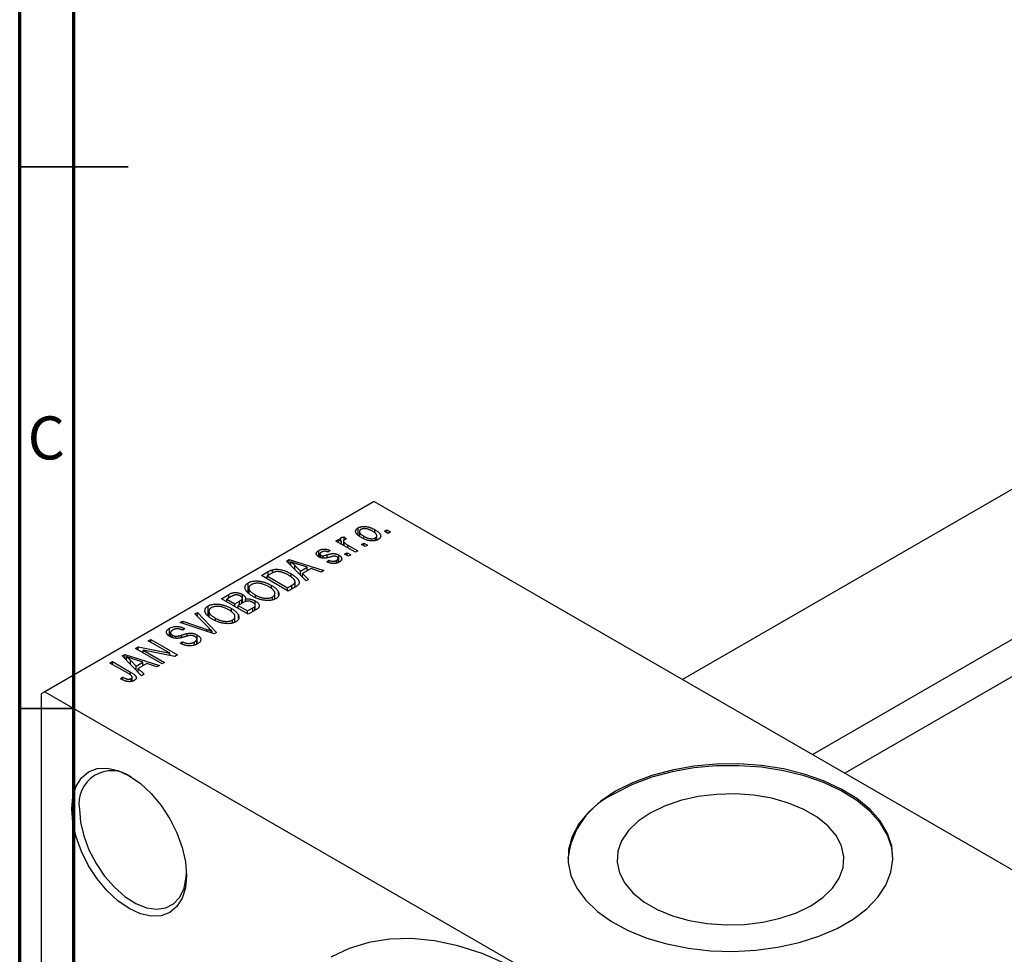
# Model space of a CAD drawing. Units: millimetres. Extents: x 15 to 460, y -13 to 292.
# Drawn here: x 15 to 106, y 76 to 162 of the extents above; entities that cross this region are included whole.
import ezdxf

# ---------------------------------------------------------------- set-up
doc = ezdxf.new("R2010")
doc.units = ezdxf.units.MM
doc.styles.add('SLDTEXTSTYLE0', font='TXT', dxfattribs={"width": 0.75})

msp = doc.modelspace()

# ---------------------------------------------------------------- linework, layer by layer
at = {"color": 7, "linetype": 'Continuous', "lineweight": 70}
for p, q in [((15, 5), (15, 292)), ((20, 10), (20, 287))]:
    msp.add_line(p, q, dxfattribs=at)
at = {"color": 7, "linetype": 'Continuous', "lineweight": 35}
for p, q in [((15, 148.5), (25, 148.5)), ((20, 148.5), (15, 148.5)), ((20, 98.5), (15, 98.5))]:
    msp.add_line(p, q, dxfattribs=at)
at = {"color": 7, "linetype": 'Continuous', "lineweight": 25}
for p, q in [((133.72, 134.407), (76.169, 101.191)), ((88.172, 94.264), (139.718, 124.014)), ((140.86, 121.23), (91.154, 92.542)), ((47.73, 117.605), (17.324, 100.056)), ((47.73, 117.605), (137.532, 65.775)), ((46.235, 114.549), (46.235, 115.184)), ((46.362, 114.851), (46.362, 114.439)), ((47.776, 114.71), (47.776, 115.018)), ((48.662, 114.878), (48.887, 115.008)), ((49.015, 114.674), (48.662, 114.878)), ((48.887, 115.008), (49.24, 114.804)), ((48.887, 114.748), (48.887, 115.008)), ((49.24, 114.804), (49.015, 114.674)), ((44.194, 113.969), (44.419, 114.099)), ((45.994, 112.93), (44.194, 113.969)), ((44.419, 114.099), (44.707, 113.933)), ((44.419, 113.839), (44.419, 114.099)), ((44.655, 114.016), (44.655, 114.272)), ((44.707, 113.673), (44.707, 113.933)), ((44.89, 113.966), (44.89, 113.567)), ((44.961, 113.526), (44.961, 113.835)), ((44.966, 114.34), (45.159, 114.154)), ((44.966, 114.08), (44.966, 114.34)), ((46.541, 113.653), (46.766, 113.783)), ((46.894, 113.449), (46.541, 113.653)), ((46.765, 114.198), (46.765, 114.415)), ((46.766, 113.783), (47.119, 113.579)), ((46.766, 113.524), (46.766, 113.783)), ((47.848, 114.016), (47.848, 114.26)), ((47.971, 114.052), (47.971, 114.444)), ((42.612, 112.509), (42.612, 113.093)), ((42.72, 112.772), (42.72, 112.462)), ((43.648, 113.097), (43.455, 112.949)), ((44.998, 112.763), (45.223, 112.893)), ((45.351, 112.559), (44.998, 112.763)), ((45.223, 112.893), (45.576, 112.689)), ((45.223, 112.633), (45.223, 112.893)), ((45.286, 113.598), (46.219, 113.06)), ((46.219, 113.06), (45.994, 112.93)), ((47.119, 113.579), (46.894, 113.449)), ((39.64, 112.119), (39.876, 112.256)), ((41.43, 110.296), (39.64, 112.119)), ((39.876, 112.256), (43.069, 111.242)), ((39.876, 111.878), (39.876, 112.256)), ((40.032, 111.719), (40.032, 112.049)), ((41.534, 111.543), (40.668, 111.828)), ((42.807, 112.426), (42.807, 112.655)), ((43.028, 112.388), (43.028, 112.611)), ((43.359, 112.04), (43.551, 112.188)), ((43.551, 111.984), (43.551, 112.188)), ((44.245, 111.93), (44.245, 112.18)), ((44.39, 111.986), (44.39, 112.356)), ((44.448, 112.008), (44.448, 112.672)), ((45.576, 112.689), (45.351, 112.559)), ((37.316, 110.778), (37.947, 111.142)), ((38.229, 110.971), (37.83, 110.741)), ((38.348, 111.034), (38.348, 111.321)), ((40.051, 110.669), (40.051, 110.944)), ((40.398, 111.718), (40.908, 111.182)), ((40.398, 111.347), (40.398, 111.718)), ((40.908, 111.182), (41.534, 111.543)), ((40.908, 110.828), (40.908, 111.182)), ((41.9, 111.42), (41.121, 110.971)), ((41.121, 110.971), (41.666, 110.432)), ((41.121, 110.61), (41.121, 110.971)), ((41.534, 111.209), (41.534, 111.543)), ((42.834, 111.106), (41.9, 111.42)), ((43.069, 111.242), (42.834, 111.106)), ((36.096, 109.237), (36.096, 110.111)), ((39.791, 109.35), (37.316, 110.778)), ((37.83, 110.741), (39.727, 109.647)), ((37.83, 110.481), (37.83, 110.741)), ((40.427, 109.717), (40.427, 110.207)), ((41.666, 110.432), (41.43, 110.296)), ((36.159, 109.624), (36.159, 109.182)), ((38.235, 109.552), (38.235, 109.877)), ((38.564, 108.615), (38.564, 109.129)), ((38.9, 108.973), (38.9, 109.235)), ((39.727, 109.647), (40.131, 109.88)), ((39.727, 109.387), (39.727, 109.647)), ((40.45, 109.73), (39.791, 109.35)), ((33.62, 108.645), (34.319, 109.048)), ((36.095, 107.217), (33.62, 108.645)), ((34.526, 108.834), (34.134, 108.608)), ((34.134, 108.348), (34.134, 108.608)), ((34.134, 108.608), (34.873, 108.181)), ((34.319, 108.714), (34.319, 109.048)), ((34.873, 108.181), (35.296, 108.425)), ((34.873, 107.921), (34.873, 108.181)), ((35.607, 108.27), (35.163, 108.014)), ((35.508, 108.214), (35.508, 108.575)), ((35.554, 108.24), (35.554, 108.686)), ((35.56, 108.243), (35.56, 109.046)), ((35.836, 108.374), (35.836, 108.607)), ((36.75, 107.595), (36.75, 108.434)), ((36.758, 108.749), (36.758, 108.985)), ((38.343, 108.53), (38.343, 108.811)), ((31.177, 107.235), (31.413, 107.371)), ((31.413, 107.371), (33.181, 105.535)), ((31.413, 106.995), (31.413, 107.371)), ((32.4, 107.104), (32.4, 107.978)), ((32.463, 107.491), (32.463, 107.049)), ((34.538, 107.418), (34.538, 107.744)), ((35.163, 107.754), (35.163, 108.014)), ((35.163, 108.014), (36.03, 107.513)), ((36.03, 107.513), (36.508, 107.789)), ((36.03, 107.254), (36.03, 107.513)), ((36.792, 107.619), (36.095, 107.217)), ((36.709, 107.571), (36.709, 107.941)), ((36.746, 107.593), (36.746, 108.046)), ((29.819, 106.451), (30.052, 106.586)), ((32.961, 105.408), (29.819, 106.451)), ((30.052, 106.586), (32.289, 105.804)), ((30.052, 106.374), (30.052, 106.586)), ((32.476, 105.912), (31.177, 107.235)), ((33.062, 106.616), (33.062, 106.852)), ((34.647, 106.397), (34.647, 106.678)), ((34.868, 106.482), (34.868, 106.996)), ((35.204, 106.84), (35.204, 107.102)), ((28.828, 105.186), (28.828, 105.917)), ((28.921, 105.511), (28.921, 105.131)), ((30.245, 105.881), (30.052, 105.732)), ((30.461, 105.194), (30.461, 105.436)), ((32.768, 105.472), (32.768, 105.63)), ((33.181, 105.535), (32.961, 105.408)), ((26.87, 104.749), (27.095, 104.879)), ((28.854, 103.604), (26.87, 104.749)), ((27.095, 104.879), (29.57, 103.451)), ((27.095, 104.619), (27.095, 104.879)), ((29.099, 105.053), (29.099, 105.281)), ((29.422, 104.993), (29.422, 105.176)), ((29.827, 104.527), (30.02, 104.675)), ((30.02, 104.44), (30.02, 104.675)), ((31.139, 104.375), (31.139, 104.653)), ((31.357, 104.456), (31.357, 104.919)), ((31.392, 104.468), (31.392, 105.293)), ((25.681, 104.063), (25.921, 104.202)), ((28.156, 102.635), (25.681, 104.063)), ((25.921, 104.202), (28.854, 103.604)), ((25.921, 103.924), (25.921, 104.202)), ((29.328, 103.311), (26.4, 103.908)), ((26.4, 103.908), (28.381, 102.764)), ((26.4, 103.648), (26.4, 103.908)), ((23.335, 102.709), (23.56, 102.839)), ((25.034, 101.728), (23.335, 102.709)), ((23.56, 102.839), (25.24, 101.869)), ((23.56, 102.579), (23.56, 102.839)), ((24.469, 103.364), (24.706, 103.5)), ((26.259, 101.54), (24.469, 103.364)), ((24.706, 103.5), (27.899, 102.486)), ((24.706, 103.123), (24.706, 103.5)), ((24.862, 102.964), (24.862, 103.293)), ((25.227, 102.963), (25.737, 102.426)), ((25.227, 102.592), (25.227, 102.963)), ((26.363, 102.787), (25.497, 103.072)), ((25.737, 102.426), (26.363, 102.787)), ((26.363, 102.453), (26.363, 102.787)), ((28.381, 102.764), (28.156, 102.635)), ((28.854, 103.408), (28.854, 103.604)), ((29.57, 103.451), (29.328, 103.311)), ((25.737, 102.072), (25.737, 102.426)), ((26.729, 102.664), (25.951, 102.215)), ((25.951, 102.215), (26.496, 101.676)), ((25.951, 101.855), (25.951, 102.215)), ((27.663, 102.35), (26.729, 102.664)), ((27.899, 102.486), (27.663, 102.35)), ((24.299, 101.262), (24.492, 101.41)), ((24.492, 101.165), (24.492, 101.41)), ((25.278, 100.999), (25.278, 101.271)), ((25.381, 101.034), (25.381, 101.415)), ((26.496, 101.676), (26.259, 101.54)), ((17.324, 100.056), (16.971, 99.852)), ((17.324, 100.056), (107.127, 48.227)), ((16.971, 99.852), (16.971, 39.42))]:
    msp.add_line(p, q, dxfattribs=at)
at = {"color": 8, "linetype": 'Continuous', "lineweight": 25}
for p, q in [((45.286, 113.339), (45.286, 113.598)), ((43.388, 112.439), (43.388, 112.7)), ((37.947, 110.808), (37.947, 111.142)), ((40.131, 109.546), (40.131, 109.88)), ((35.296, 108.091), (35.296, 108.425)), ((36.508, 107.455), (36.508, 107.789)), ((32.289, 105.631), (32.289, 105.804)), ((29.942, 105.055), (29.942, 105.285)), ((25.24, 101.592), (25.24, 101.869))]:
    msp.add_line(p, q, dxfattribs=at)
at = {"color": 7, "linetype": 'Continuous', "lineweight": 25, "flags": 128}
for points in [[(19.799, 89.236), (19.901, 90.372), (20.203, 91.347), (20.693, 92.123), (21.352, 92.671), (22.156, 92.969), (23.073, 93.006), (24.068, 92.78), (25.102, 92.3), (26.137, 91.586), (27.132, 90.663), (28.049, 89.568), (28.852, 88.342), (29.512, 87.033), (30.002, 85.692), (30.304, 84.369), (30.406, 83.115), (30.304, 81.979), (30.002, 81.004), (29.512, 80.228), (28.852, 79.68), (28.049, 79.383), (27.132, 79.346), (26.137, 79.571), (25.102, 80.051), (24.068, 80.766), (23.073, 81.688), (22.156, 82.784), (21.352, 84.009), (20.693, 85.318), (20.203, 86.66), (19.901, 87.983), (19.799, 89.236)], [(70.004, 90.874), (68.631, 89.962), (67.491, 88.949), (66.607, 87.855), (65.995, 86.7), (65.667, 85.507), (65.631, 84.299), (65.886, 83.1), (66.428, 81.934), (67.245, 80.822), (68.323, 79.787), (69.64, 78.848), (71.17, 78.024), (72.885, 77.332), (74.749, 76.783), (76.728, 76.39), (78.782, 76.16), (80.872, 76.096), (82.957, 76.202), (84.996, 76.473), (86.95, 76.906), (88.78, 77.492), (90.451, 78.219), (91.931, 79.073), (93.19, 80.037), (94.205, 81.094), (94.955, 82.221), (95.426, 83.398), (95.608, 84.601), (95.498, 85.807), (95.099, 86.993), (94.418, 88.135), (93.468, 89.211), (92.267, 90.2), (90.84, 91.084), (89.214, 91.844), (87.42, 92.466), (85.494, 92.938), (83.472, 93.25), (81.395, 93.398), (79.303, 93.377), (77.236, 93.188), (75.235, 92.834), (73.338, 92.324), (71.583, 91.666), (70.004, 90.874)], [(95.61, 84.671), (95.498, 85.644), (95.099, 86.83), (94.418, 87.972), (93.468, 89.048), (92.267, 90.037), (90.84, 90.92), (89.214, 91.68), (87.42, 92.303), (85.494, 92.774), (83.472, 93.087), (81.395, 93.234), (79.303, 93.213), (77.236, 93.024), (75.235, 92.671), (73.338, 92.161), (71.583, 91.503), (70.004, 90.71)], [(73.2, 88.866), (72.081, 88.104), (71.195, 87.245), (70.566, 86.315), (70.211, 85.337), (70.139, 84.339), (70.353, 83.348), (70.847, 82.39), (71.607, 81.493), (72.613, 80.68), (73.837, 79.973), (75.246, 79.393), (76.801, 78.954), (78.46, 78.669), (80.177, 78.546), (81.907, 78.587), (83.601, 78.792), (85.213, 79.155), (86.7, 79.666), (88.021, 80.312), (89.139, 81.074), (90.025, 81.932), (90.655, 82.863), (91.01, 83.841), (91.081, 84.839), (90.867, 85.83), (90.373, 86.788), (89.613, 87.685), (88.607, 88.498), (87.383, 89.204), (85.975, 89.785), (84.42, 90.224), (82.761, 90.509), (81.043, 90.632), (79.314, 90.591), (77.62, 90.386), (76.008, 90.023), (74.521, 89.511), (73.2, 88.866)], [(20.506, 89.236), (20.608, 88.027), (20.907, 86.751), (21.393, 85.459), (22.046, 84.205), (22.838, 83.04), (23.737, 82.011), (24.706, 81.162), (25.707, 80.526), (26.697, 80.13), (27.636, 79.989), (28.486, 80.111), (29.212, 80.489), (29.784, 81.108), (30.179, 81.943), (30.38, 82.959), (30.403, 83.324)], [(59.945, 74.934), (57.682, 75.896), (55.454, 76.612), (53.277, 77.075), (51.169, 77.284), (49.144, 77.235), (47.219, 76.93), (45.408, 76.37), (43.73, 75.563)]]:
    msp.add_lwpolyline(points, dxfattribs=at)
at = {"color": 7, "linetype": 'Continuous', "lineweight": 25}
for centre, radius, start, end in [((23.501, 89.736), 3.036, 53.99669, 189.46632), ((73.097, 83.844), 7.531, 114.2483, 173.69587)]:
    msp.add_arc(centre, radius, start, end, dxfattribs=at)
for points, knots in [([(46.541, 114.284), (46.504, 114.306), (46.433, 114.349), (46.335, 114.414), (46.252, 114.478), (46.179, 114.542), (46.121, 114.605), (46.074, 114.667), (46.04, 114.728), (46.02, 114.788), (46.01, 114.846), (46.011, 114.902), (46.023, 114.956), (46.044, 115.007), (46.077, 115.055), (46.118, 115.101), (46.171, 115.145), (46.214, 115.171), (46.235, 115.184)], [0, 0, 0, 0, 0.089039, 0.172702, 0.250936, 0.324755, 0.393951, 0.459693, 0.52182, 0.581376, 0.638358, 0.692549, 0.744603, 0.795463, 0.845674, 0.895795, 0.94724, 1, 1, 1, 1]), ([(46.235, 115.184), (46.258, 115.196), (46.302, 115.22), (46.377, 115.25), (46.456, 115.274), (46.539, 115.292), (46.627, 115.305), (46.72, 115.312), (46.818, 115.312), (46.919, 115.307), (47.023, 115.296), (47.129, 115.277), (47.235, 115.251), (47.342, 115.218), (47.45, 115.179), (47.559, 115.132), (47.668, 115.078), (47.739, 115.039), (47.776, 115.018)], [0, 0, 0, 0, 0.052785, 0.104246, 0.15516, 0.205427, 0.257091, 0.30997, 0.36531, 0.423452, 0.483843, 0.546783, 0.612063, 0.681191, 0.753975, 0.831041, 0.913199, 1, 1, 1, 1]), ([(46.486, 115.032), (46.473, 115.024), (46.448, 115.008), (46.417, 114.981), (46.392, 114.951), (46.375, 114.92), (46.364, 114.886), (46.361, 114.85), (46.364, 114.813), (46.373, 114.773), (46.391, 114.731), (46.418, 114.689), (46.453, 114.645), (46.498, 114.601), (46.551, 114.555), (46.614, 114.509), (46.686, 114.462), (46.738, 114.431), (46.765, 114.415)], [0, 0, 0, 0, 0.046434, 0.091992, 0.137976, 0.184355, 0.231914, 0.282379, 0.335687, 0.392342, 0.452647, 0.516132, 0.583936, 0.65644, 0.733808, 0.816726, 0.905547, 1, 1, 1, 1]), ([(47.568, 114.878), (47.54, 114.894), (47.486, 114.924), (47.404, 114.965), (47.323, 115.001), (47.245, 115.033), (47.167, 115.058), (47.092, 115.079), (47.018, 115.094), (46.946, 115.104), (46.876, 115.109), (46.81, 115.11), (46.747, 115.107), (46.688, 115.101), (46.632, 115.089), (46.579, 115.074), (46.53, 115.056), (46.501, 115.04), (46.486, 115.032)], [0, 0, 0, 0, 0.0939, 0.181702, 0.263632, 0.340531, 0.41232, 0.479316, 0.542045, 0.60193, 0.658258, 0.711293, 0.761644, 0.810381, 0.857484, 0.904003, 0.951263, 1, 1, 1, 1]), ([(47.848, 114.26), (47.861, 114.268), (47.887, 114.283), (47.917, 114.311), (47.942, 114.34), (47.959, 114.372), (47.969, 114.405), (47.972, 114.441), (47.97, 114.479), (47.96, 114.519), (47.942, 114.561), (47.915, 114.603), (47.88, 114.647), (47.835, 114.692), (47.781, 114.737), (47.718, 114.784), (47.647, 114.831), (47.595, 114.862), (47.568, 114.878)], [0, 0, 0, 0, 0.046376, 0.091312, 0.136692, 0.183015, 0.230841, 0.281243, 0.334876, 0.391924, 0.452154, 0.516083, 0.583804, 0.656369, 0.734098, 0.816913, 0.905664, 1, 1, 1, 1]), ([(47.776, 115.018), (47.814, 114.996), (47.888, 114.951), (47.989, 114.884), (48.076, 114.818), (48.151, 114.753), (48.211, 114.689), (48.26, 114.626), (48.294, 114.565), (48.316, 114.504), (48.325, 114.446), (48.325, 114.39), (48.313, 114.337), (48.292, 114.285), (48.259, 114.237), (48.217, 114.191), (48.164, 114.147), (48.121, 114.121), (48.099, 114.108)], [0, 0, 0, 0, 0.0912768, 0.1764629, 0.2562801, 0.3309456, 0.400639, 0.4660089, 0.5279264, 0.5867235, 0.6428722, 0.6962717, 0.7475656, 0.7976821, 0.8471601, 0.896925, 0.9476183, 1, 1, 1, 1]), ([(44.707, 113.933), (44.697, 113.945), (44.679, 113.969), (44.653, 114.003), (44.633, 114.035), (44.615, 114.065), (44.602, 114.091), (44.59, 114.116), (44.586, 114.137), (44.581, 114.162), (44.584, 114.191), (44.597, 114.222), (44.621, 114.249), (44.644, 114.264), (44.655, 114.272)], [0, 0, 0, 0, 0.111763, 0.214281, 0.308938, 0.394446, 0.471912, 0.5404, 0.601037, 0.654051, 0.747812, 0.833566, 0.916921, 1, 1, 1, 1]), ([(44.655, 114.272), (44.674, 114.281), (44.713, 114.301), (44.787, 114.321), (44.872, 114.335), (44.933, 114.338), (44.966, 114.34)], [0, 0, 0, 0, 0.2215, 0.456127, 0.713239, 1, 1, 1, 1]), ([(44.964, 114.079), (44.953, 114.072), (44.931, 114.058), (44.909, 114.032), (44.894, 114.003), (44.888, 113.972), (44.891, 113.938), (44.905, 113.904), (44.928, 113.869), (44.949, 113.846), (44.961, 113.835)], [0, 0, 0, 0, 0.108029, 0.215913, 0.327424, 0.447109, 0.575046, 0.708131, 0.848259, 1, 1, 1, 1]), ([(44.961, 113.835), (44.983, 113.814), (45.029, 113.772), (45.107, 113.713), (45.192, 113.654), (45.255, 113.617), (45.286, 113.598)], [0, 0, 0, 0, 0.242209, 0.488479, 0.741275, 1, 1, 1, 1]), ([(45.159, 114.154), (45.14, 114.149), (45.103, 114.139), (45.052, 114.121), (45.005, 114.102), (44.978, 114.087), (44.964, 114.079)], [0, 0, 0, 0, 0.2617401, 0.5166989, 0.7610587, 1, 1, 1, 1]), ([(48.099, 114.108), (48.077, 114.096), (48.032, 114.071), (47.958, 114.041), (47.878, 114.017), (47.795, 113.998), (47.706, 113.987), (47.613, 113.98), (47.516, 113.98), (47.414, 113.985), (47.309, 113.996), (47.203, 114.016), (47.095, 114.042), (46.986, 114.077), (46.876, 114.118), (46.764, 114.166), (46.652, 114.222), (46.578, 114.263), (46.541, 114.284)], [0, 0, 0, 0, 0.052422, 0.10314, 0.153319, 0.203224, 0.254351, 0.306466, 0.361001, 0.418304, 0.478153, 0.540707, 0.606304, 0.675582, 0.749569, 0.827894, 0.911257, 1, 1, 1, 1]), ([(46.765, 114.415), (46.793, 114.399), (46.847, 114.368), (46.93, 114.327), (47.011, 114.291), (47.09, 114.259), (47.167, 114.233), (47.243, 114.214), (47.317, 114.198), (47.389, 114.188), (47.459, 114.183), (47.525, 114.181), (47.588, 114.184), (47.647, 114.191), (47.703, 114.202), (47.755, 114.217), (47.805, 114.236), (47.834, 114.252), (47.848, 114.26)], [0, 0, 0, 0, 0.094287, 0.182487, 0.264823, 0.341571, 0.413219, 0.480281, 0.543403, 0.602686, 0.658903, 0.711859, 0.762111, 0.810753, 0.857764, 0.904191, 0.951358, 1, 1, 1, 1]), ([(42.618, 112.504), (42.6, 112.515), (42.564, 112.536), (42.518, 112.571), (42.478, 112.606), (42.445, 112.642), (42.419, 112.679), (42.399, 112.717), (42.387, 112.756), (42.381, 112.795), (42.382, 112.835), (42.393, 112.874), (42.41, 112.913), (42.435, 112.95), (42.468, 112.987), (42.509, 113.023), (42.556, 113.06), (42.593, 113.082), (42.612, 113.093)], [0, 0, 0, 0, 0.068454, 0.13366, 0.197238, 0.257865, 0.318074, 0.377098, 0.436073, 0.495969, 0.555687, 0.61473, 0.674132, 0.734269, 0.796442, 0.861353, 0.929082, 1, 1, 1, 1]), ([(42.612, 113.093), (42.637, 113.106), (42.686, 113.133), (42.766, 113.166), (42.85, 113.192), (42.935, 113.212), (43.022, 113.223), (43.107, 113.229), (43.191, 113.227), (43.275, 113.218), (43.361, 113.201), (43.452, 113.174), (43.549, 113.14), (43.614, 113.112), (43.648, 113.097)], [0, 0, 0, 0, 0.089022, 0.173476, 0.254739, 0.333787, 0.410333, 0.483572, 0.555575, 0.62734, 0.703829, 0.791258, 0.889542, 1, 1, 1, 1]), ([(42.877, 112.949), (42.855, 112.935), (42.813, 112.91), (42.765, 112.869), (42.732, 112.828), (42.719, 112.788), (42.72, 112.75), (42.735, 112.715), (42.764, 112.682), (42.792, 112.664), (42.807, 112.655)], [0, 0, 0, 0, 0.167992, 0.315157, 0.444967, 0.564136, 0.675828, 0.781217, 0.888061, 1, 1, 1, 1]), ([(43.455, 112.949), (43.429, 112.96), (43.381, 112.982), (43.302, 113.005), (43.226, 113.02), (43.151, 113.025), (43.078, 113.02), (43.008, 113.006), (42.939, 112.982), (42.899, 112.96), (42.877, 112.949)], [0, 0, 0, 0, 0.150258, 0.28506, 0.406898, 0.520987, 0.631988, 0.745483, 0.86671, 1, 1, 1, 1]), ([(43.388, 112.7), (43.417, 112.708), (43.474, 112.725), (43.556, 112.747), (43.631, 112.766), (43.697, 112.783), (43.757, 112.795), (43.808, 112.806), (43.853, 112.812), (43.902, 112.818), (43.96, 112.818), (44.028, 112.813), (44.098, 112.804), (44.168, 112.789), (44.239, 112.768), (44.31, 112.742), (44.381, 112.71), (44.425, 112.685), (44.448, 112.672)], [0, 0, 0, 0, 0.08488, 0.16194, 0.23121, 0.293291, 0.347125, 0.393626, 0.432401, 0.464097, 0.520548, 0.578611, 0.639167, 0.703007, 0.770489, 0.842225, 0.918333, 1, 1, 1, 1]), ([(40.668, 111.828), (40.635, 111.839), (40.572, 111.859), (40.48, 111.89), (40.393, 111.92), (40.311, 111.948), (40.234, 111.975), (40.162, 112.001), (40.095, 112.025), (40.053, 112.041), (40.032, 112.049)], [0, 0, 0, 0, 0.151041, 0.294612, 0.430286, 0.559677, 0.68094, 0.794082, 0.901193, 1, 1, 1, 1]), ([(40.032, 112.049), (40.098, 111.995), (40.228, 111.889), (40.341, 111.775), (40.398, 111.718)], [0, 0, 0, 0, 0.49815, 1, 1, 1, 1]), ([(43.727, 112.506), (43.699, 112.499), (43.645, 112.483), (43.566, 112.462), (43.494, 112.443), (43.428, 112.427), (43.368, 112.413), (43.313, 112.402), (43.265, 112.393), (43.209, 112.385), (43.143, 112.38), (43.063, 112.379), (42.985, 112.385), (42.906, 112.397), (42.83, 112.415), (42.755, 112.438), (42.684, 112.468), (42.641, 112.492), (42.618, 112.504)], [0, 0, 0, 0, 0.077541, 0.149157, 0.214311, 0.273785, 0.327627, 0.375115, 0.416833, 0.452648, 0.517994, 0.582705, 0.647941, 0.714443, 0.782762, 0.852378, 0.924805, 1, 1, 1, 1]), ([(42.807, 112.655), (42.822, 112.647), (42.853, 112.631), (42.908, 112.615), (42.967, 112.608), (43.008, 112.61), (43.028, 112.611)], [0, 0, 0, 0, 0.2612018, 0.5049792, 0.7479683, 1, 1, 1, 1]), ([(43.028, 112.611), (43.036, 112.611), (43.053, 112.614), (43.081, 112.619), (43.117, 112.626), (43.158, 112.637), (43.206, 112.649), (43.261, 112.664), (43.322, 112.681), (43.365, 112.693), (43.388, 112.7)], [0, 0, 0, 0, 0.057764, 0.13391, 0.229503, 0.344818, 0.478961, 0.633018, 0.807064, 1, 1, 1, 1]), ([(44.486, 112.022), (44.467, 112.011), (44.429, 111.99), (44.366, 111.963), (44.304, 111.939), (44.239, 111.921), (44.173, 111.906), (44.106, 111.896), (44.037, 111.89), (43.967, 111.889), (43.895, 111.892), (43.823, 111.901), (43.748, 111.912), (43.673, 111.93), (43.595, 111.95), (43.518, 111.976), (43.438, 112.005), (43.385, 112.028), (43.359, 112.04)], [0, 0, 0, 0, 0.065058, 0.126631, 0.186178, 0.243391, 0.299075, 0.354344, 0.408847, 0.46484, 0.521381, 0.580346, 0.641358, 0.705652, 0.773085, 0.84469, 0.919875, 1, 1, 1, 1]), ([(43.551, 112.188), (43.583, 112.174), (43.644, 112.148), (43.74, 112.118), (43.833, 112.1), (43.924, 112.095), (44.011, 112.1), (44.095, 112.116), (44.174, 112.143), (44.22, 112.167), (44.245, 112.18)], [0, 0, 0, 0, 0.155542, 0.294125, 0.419013, 0.53464, 0.645677, 0.757006, 0.873751, 1, 1, 1, 1]), ([(44.048, 112.577), (44.04, 112.577), (44.023, 112.576), (43.996, 112.572), (43.963, 112.567), (43.925, 112.559), (43.883, 112.549), (43.835, 112.537), (43.782, 112.523), (43.746, 112.512), (43.727, 112.506)], [0, 0, 0, 0, 0.06429, 0.147627, 0.246169, 0.360302, 0.494063, 0.644625, 0.813232, 1, 1, 1, 1]), ([(44.269, 112.516), (44.251, 112.525), (44.219, 112.543), (44.163, 112.562), (44.106, 112.574), (44.067, 112.576), (44.048, 112.577)], [0, 0, 0, 0, 0.28084, 0.534773, 0.770184, 1, 1, 1, 1]), ([(44.245, 112.18), (44.266, 112.194), (44.308, 112.22), (44.355, 112.264), (44.384, 112.309), (44.393, 112.355), (44.385, 112.399), (44.362, 112.442), (44.323, 112.481), (44.287, 112.504), (44.269, 112.516)], [0, 0, 0, 0, 0.147281, 0.280615, 0.404781, 0.524709, 0.642114, 0.756603, 0.874252, 1, 1, 1, 1]), ([(44.448, 112.672), (44.469, 112.659), (44.509, 112.635), (44.564, 112.596), (44.61, 112.556), (44.648, 112.516), (44.679, 112.474), (44.702, 112.432), (44.717, 112.389), (44.725, 112.345), (44.725, 112.301), (44.715, 112.258), (44.698, 112.216), (44.672, 112.175), (44.639, 112.135), (44.596, 112.096), (44.545, 112.058), (44.506, 112.035), (44.486, 112.022)], [0, 0, 0, 0, 0.0704753, 0.13849, 0.203487, 0.2664408, 0.3271541, 0.3876484, 0.4473266, 0.5072946, 0.5669701, 0.6258897, 0.6843624, 0.7436177, 0.803887, 0.8663876, 0.9317584, 1, 1, 1, 1]), ([(37.947, 111.142), (37.966, 111.153), (38.002, 111.174), (38.059, 111.203), (38.112, 111.23), (38.163, 111.254), (38.212, 111.275), (38.259, 111.293), (38.304, 111.308), (38.334, 111.317), (38.348, 111.321)], [0, 0, 0, 0, 0.157567, 0.305531, 0.443916, 0.572951, 0.692848, 0.803599, 0.906081, 1, 1, 1, 1]), ([(38.599, 111.128), (38.586, 111.125), (38.559, 111.119), (38.518, 111.107), (38.475, 111.092), (38.43, 111.073), (38.382, 111.052), (38.332, 111.028), (38.281, 111), (38.247, 110.981), (38.229, 110.971)], [0, 0, 0, 0, 0.090129, 0.188705, 0.297827, 0.416225, 0.546314, 0.68659, 0.837201, 1, 1, 1, 1]), ([(38.348, 111.321), (38.385, 111.33), (38.46, 111.347), (38.582, 111.361), (38.71, 111.364), (38.844, 111.357), (38.983, 111.341), (39.126, 111.314), (39.273, 111.279), (39.423, 111.233), (39.578, 111.177), (39.733, 111.109), (39.894, 111.032), (39.997, 110.974), (40.051, 110.944)], [0, 0, 0, 0, 0.062364, 0.125501, 0.191106, 0.260514, 0.334056, 0.411528, 0.493822, 0.581291, 0.675232, 0.775974, 0.884119, 1, 1, 1, 1]), ([(39.822, 110.816), (39.791, 110.833), (39.731, 110.867), (39.639, 110.915), (39.55, 110.958), (39.463, 110.996), (39.378, 111.03), (39.295, 111.059), (39.214, 111.084), (39.135, 111.103), (39.058, 111.119), (38.984, 111.131), (38.913, 111.14), (38.845, 111.144), (38.779, 111.146), (38.716, 111.144), (38.656, 111.138), (38.618, 111.131), (38.599, 111.128)], [0, 0, 0, 0, 0.09265, 0.180344, 0.263206, 0.340882, 0.414458, 0.483826, 0.548511, 0.610082, 0.667822, 0.722449, 0.773976, 0.822993, 0.869549, 0.914362, 0.957617, 1, 1, 1, 1]), ([(40.051, 110.944), (40.085, 110.924), (40.152, 110.885), (40.245, 110.824), (40.332, 110.764), (40.411, 110.705), (40.483, 110.645), (40.547, 110.586), (40.604, 110.527), (40.653, 110.469), (40.695, 110.412), (40.73, 110.356), (40.757, 110.303), (40.778, 110.251), (40.79, 110.202), (40.795, 110.154), (40.794, 110.108), (40.784, 110.064), (40.768, 110.021), (40.744, 109.978), (40.713, 109.936), (40.675, 109.894), (40.629, 109.852), (40.577, 109.811), (40.517, 109.77), (40.473, 109.744), (40.45, 109.73)], [0, 0, 0, 0, 0.060015, 0.118063, 0.173611, 0.227348, 0.278796, 0.328645, 0.376453, 0.422925, 0.467444, 0.509479, 0.549171, 0.586933, 0.622704, 0.656713, 0.689216, 0.720717, 0.751901, 0.783846, 0.816407, 0.850109, 0.885258, 0.92169, 0.95988, 1, 1, 1, 1]), ([(36.529, 108.858), (36.479, 108.888), (36.382, 108.946), (36.25, 109.035), (36.135, 109.124), (36.036, 109.212), (35.954, 109.299), (35.889, 109.386), (35.842, 109.472), (35.811, 109.557), (35.797, 109.64), (35.795, 109.719), (35.809, 109.794), (35.838, 109.866), (35.879, 109.934), (35.938, 109.997), (36.008, 110.058), (36.067, 110.093), (36.096, 110.111)], [0, 0, 0, 0, 0.087113, 0.169575, 0.247125, 0.320352, 0.389998, 0.455909, 0.519023, 0.579845, 0.638062, 0.693341, 0.74608, 0.7972, 0.847343, 0.897337, 0.947901, 1, 1, 1, 1]), ([(36.096, 110.111), (36.116, 110.122), (36.157, 110.144), (36.222, 110.174), (36.291, 110.2), (36.363, 110.222), (36.439, 110.242), (36.518, 110.257), (36.6, 110.269), (36.685, 110.278), (36.773, 110.283), (36.863, 110.283), (36.954, 110.28), (37.047, 110.273), (37.142, 110.262), (37.239, 110.247), (37.337, 110.228), (37.436, 110.205), (37.537, 110.179), (37.638, 110.148), (37.738, 110.112), (37.838, 110.073), (37.938, 110.031), (38.038, 109.983), (38.137, 109.932), (38.202, 109.895), (38.235, 109.877)], [0, 0, 0, 0, 0.0346106, 0.0688508, 0.1026441, 0.1362986, 0.1702567, 0.2045933, 0.2394216, 0.2751926, 0.311626, 0.3485127, 0.3862829, 0.4249662, 0.4648734, 0.5058382, 0.548431, 0.5927975, 0.638415, 0.6855993, 0.7338596, 0.7836889, 0.8349554, 0.8882586, 0.9431367, 1, 1, 1, 1]), ([(37.347, 110.019), (37.304, 110.029), (37.219, 110.049), (37.087, 110.066), (36.955, 110.073), (36.824, 110.068), (36.699, 110.054), (36.583, 110.027), (36.477, 109.993), (36.417, 109.961), (36.387, 109.945)], [0, 0, 0, 0, 0.135859, 0.265838, 0.39368, 0.520781, 0.645374, 0.764619, 0.88161, 1, 1, 1, 1]), ([(38.002, 109.751), (37.95, 109.78), (37.849, 109.836), (37.686, 109.909), (37.52, 109.971), (37.404, 110.003), (37.347, 110.019)], [0, 0, 0, 0, 0.2669169, 0.5215207, 0.7647891, 1, 1, 1, 1]), ([(40.337, 110.415), (40.323, 110.432), (40.294, 110.465), (40.244, 110.515), (40.188, 110.565), (40.127, 110.615), (40.06, 110.665), (39.986, 110.715), (39.907, 110.766), (39.851, 110.799), (39.822, 110.816)], [0, 0, 0, 0, 0.110928, 0.22438, 0.343223, 0.465145, 0.592123, 0.722634, 0.859341, 1, 1, 1, 1]), ([(40.131, 109.88), (40.151, 109.892), (40.189, 109.914), (40.24, 109.949), (40.286, 109.983), (40.325, 110.016), (40.358, 110.049), (40.385, 110.081), (40.404, 110.113), (40.418, 110.144), (40.426, 110.175), (40.428, 110.207), (40.426, 110.24), (40.418, 110.273), (40.406, 110.308), (40.388, 110.343), (40.365, 110.379), (40.346, 110.403), (40.337, 110.415)], [0, 0, 0, 0, 0.081336, 0.15802, 0.230241, 0.297674, 0.361192, 0.420475, 0.476882, 0.530651, 0.583295, 0.636461, 0.691573, 0.74808, 0.806752, 0.868125, 0.932567, 1, 1, 1, 1]), ([(34.319, 109.048), (34.353, 109.067), (34.419, 109.103), (34.522, 109.148), (34.623, 109.181), (34.724, 109.203), (34.826, 109.214), (34.931, 109.216), (35.04, 109.208), (35.152, 109.193), (35.263, 109.169), (35.369, 109.136), (35.469, 109.095), (35.529, 109.063), (35.56, 109.046)], [0, 0, 0, 0, 0.1010807, 0.1924048, 0.274241, 0.349246, 0.4212246, 0.4951685, 0.5724435, 0.6547053, 0.7394461, 0.8244151, 0.9104915, 1, 1, 1, 1]), ([(36.387, 109.945), (36.365, 109.931), (36.321, 109.904), (36.267, 109.859), (36.223, 109.812), (36.191, 109.761), (36.169, 109.708), (36.159, 109.653), (36.159, 109.594), (36.17, 109.533), (36.194, 109.47), (36.232, 109.405), (36.285, 109.339), (36.352, 109.271), (36.432, 109.201), (36.528, 109.13), (36.637, 109.057), (36.717, 109.01), (36.758, 108.985)], [0, 0, 0, 0, 0.05107, 0.100566, 0.14883, 0.197616, 0.24657, 0.297133, 0.349762, 0.405324, 0.46375, 0.525661, 0.591604, 0.662301, 0.738203, 0.819627, 0.906566, 1, 1, 1, 1]), ([(38.343, 108.811), (38.365, 108.824), (38.407, 108.851), (38.46, 108.895), (38.502, 108.942), (38.535, 108.992), (38.554, 109.045), (38.565, 109.101), (38.565, 109.16), (38.554, 109.221), (38.53, 109.285), (38.494, 109.349), (38.445, 109.414), (38.382, 109.481), (38.306, 109.547), (38.218, 109.615), (38.116, 109.684), (38.041, 109.729), (38.002, 109.751)], [0, 0, 0, 0, 0.050918, 0.100617, 0.149928, 0.199172, 0.249526, 0.301449, 0.356034, 0.413629, 0.473834, 0.53656, 0.602769, 0.672902, 0.747102, 0.826223, 0.910547, 1, 1, 1, 1]), ([(38.235, 109.877), (38.278, 109.851), (38.364, 109.8), (38.48, 109.721), (38.584, 109.641), (38.675, 109.561), (38.751, 109.48), (38.815, 109.399), (38.865, 109.318), (38.889, 109.262), (38.9, 109.235)], [0, 0, 0, 0, 0.143268, 0.280471, 0.41155, 0.537473, 0.658555, 0.775196, 0.889051, 1, 1, 1, 1]), ([(38.9, 109.235), (38.909, 109.206), (38.928, 109.149), (38.935, 109.064), (38.928, 108.984), (38.903, 108.907), (38.861, 108.835), (38.802, 108.767), (38.727, 108.703), (38.665, 108.664), (38.634, 108.645)], [0, 0, 0, 0, 0.13947, 0.271444, 0.397067, 0.518266, 0.636669, 0.754736, 0.875096, 1, 1, 1, 1]), ([(35.376, 108.893), (35.354, 108.905), (35.313, 108.928), (35.245, 108.955), (35.177, 108.977), (35.109, 108.992), (35.041, 108.999), (34.976, 109.002), (34.913, 108.997), (34.862, 108.988), (34.822, 108.976), (34.788, 108.965), (34.752, 108.95), (34.713, 108.932), (34.67, 108.912), (34.625, 108.889), (34.576, 108.863), (34.543, 108.844), (34.526, 108.834)], [0, 0, 0, 0, 0.089518, 0.171534, 0.248348, 0.321059, 0.389554, 0.453856, 0.516595, 0.578171, 0.611833, 0.650735, 0.695421, 0.744802, 0.800445, 0.86087, 0.927612, 1, 1, 1, 1]), ([(35.296, 108.425), (35.321, 108.44), (35.368, 108.467), (35.428, 108.508), (35.476, 108.542), (35.498, 108.565), (35.508, 108.575)], [0, 0, 0, 0, 0.322908, 0.595774, 0.821387, 1, 1, 1, 1]), ([(35.508, 108.575), (35.518, 108.588), (35.537, 108.613), (35.552, 108.653), (35.557, 108.693), (35.548, 108.733), (35.526, 108.773), (35.489, 108.814), (35.439, 108.854), (35.397, 108.88), (35.376, 108.893)], [0, 0, 0, 0, 0.118725, 0.233174, 0.34513, 0.458578, 0.575549, 0.703816, 0.844055, 1, 1, 1, 1]), ([(35.56, 109.046), (35.586, 109.03), (35.639, 108.998), (35.704, 108.946), (35.759, 108.892), (35.8, 108.836), (35.83, 108.779), (35.845, 108.721), (35.849, 108.663), (35.84, 108.626), (35.836, 108.607)], [0, 0, 0, 0, 0.1376319, 0.2699093, 0.3973561, 0.5229562, 0.6459932, 0.7649179, 0.8818554, 1, 1, 1, 1]), ([(36.527, 108.303), (36.503, 108.315), (36.458, 108.34), (36.384, 108.371), (36.309, 108.395), (36.232, 108.412), (36.157, 108.421), (36.082, 108.424), (36.01, 108.421), (35.937, 108.411), (35.862, 108.391), (35.783, 108.361), (35.695, 108.32), (35.638, 108.288), (35.607, 108.27)], [0, 0, 0, 0, 0.091528, 0.176651, 0.256664, 0.332812, 0.405735, 0.474778, 0.542444, 0.610071, 0.684417, 0.773797, 0.8785, 1, 1, 1, 1]), ([(35.836, 108.607), (35.87, 108.613), (35.94, 108.626), (36.052, 108.631), (36.167, 108.626), (36.285, 108.61), (36.405, 108.583), (36.523, 108.544), (36.64, 108.494), (36.713, 108.454), (36.75, 108.434)], [0, 0, 0, 0, 0.107546, 0.216148, 0.327534, 0.446674, 0.572352, 0.704975, 0.846954, 1, 1, 1, 1]), ([(36.709, 107.941), (36.719, 107.956), (36.737, 107.985), (36.748, 108.03), (36.746, 108.076), (36.729, 108.122), (36.699, 108.168), (36.655, 108.214), (36.598, 108.26), (36.551, 108.288), (36.527, 108.303)], [0, 0, 0, 0, 0.117015, 0.229441, 0.342219, 0.458724, 0.579935, 0.709941, 0.848567, 1, 1, 1, 1]), ([(37.6, 108.496), (37.552, 108.503), (37.456, 108.517), (37.316, 108.546), (37.179, 108.582), (37.043, 108.623), (36.911, 108.672), (36.78, 108.728), (36.652, 108.789), (36.57, 108.835), (36.529, 108.858)], [0, 0, 0, 0, 0.117432, 0.2349306, 0.3547353, 0.476423, 0.6014158, 0.7299591, 0.8626747, 1, 1, 1, 1]), ([(36.75, 108.434), (36.786, 108.412), (36.856, 108.369), (36.944, 108.3), (37.015, 108.229), (37.068, 108.157), (37.104, 108.085), (37.12, 108.015), (37.119, 107.948), (37.101, 107.893), (37.077, 107.851), (37.053, 107.819), (37.023, 107.787), (36.988, 107.754), (36.948, 107.721), (36.901, 107.687), (36.849, 107.652), (36.811, 107.63), (36.792, 107.619)], [0, 0, 0, 0, 0.096819, 0.187969, 0.275419, 0.359834, 0.439941, 0.51521, 0.58672, 0.656346, 0.691736, 0.729208, 0.768286, 0.809873, 0.853167, 0.899629, 0.948555, 1, 1, 1, 1]), ([(36.758, 108.985), (36.795, 108.965), (36.867, 108.925), (36.979, 108.87), (37.09, 108.823), (37.201, 108.782), (37.311, 108.749), (37.421, 108.722), (37.531, 108.703), (37.64, 108.691), (37.745, 108.685), (37.847, 108.684), (37.942, 108.691), (38.034, 108.702), (38.12, 108.721), (38.2, 108.745), (38.276, 108.775), (38.32, 108.799), (38.343, 108.811)], [0, 0, 0, 0, 0.085783, 0.167069, 0.243801, 0.316367, 0.385484, 0.45175, 0.515395, 0.576881, 0.636381, 0.692265, 0.74571, 0.797233, 0.847796, 0.897913, 0.948137, 1, 1, 1, 1]), ([(38.634, 108.645), (38.6, 108.627), (38.534, 108.591), (38.421, 108.547), (38.301, 108.514), (38.175, 108.49), (38.04, 108.476), (37.899, 108.473), (37.751, 108.479), (37.651, 108.49), (37.6, 108.496)], [0, 0, 0, 0, 0.124293, 0.244198, 0.362102, 0.480462, 0.601536, 0.727183, 0.85933, 1, 1, 1, 1]), ([(32.833, 106.725), (32.783, 106.754), (32.686, 106.812), (32.553, 106.902), (32.438, 106.991), (32.34, 107.079), (32.258, 107.166), (32.193, 107.253), (32.145, 107.339), (32.114, 107.424), (32.1, 107.507), (32.098, 107.586), (32.112, 107.661), (32.141, 107.733), (32.183, 107.801), (32.242, 107.864), (32.312, 107.924), (32.37, 107.96), (32.4, 107.978)], [0, 0, 0, 0, 0.087113, 0.169575, 0.247125, 0.320352, 0.389998, 0.455909, 0.519023, 0.579845, 0.638062, 0.693341, 0.74608, 0.7972, 0.847343, 0.897337, 0.947901, 1, 1, 1, 1]), ([(32.4, 107.978), (32.42, 107.989), (32.461, 108.011), (32.526, 108.041), (32.595, 108.067), (32.667, 108.089), (32.742, 108.109), (32.821, 108.124), (32.904, 108.136), (32.989, 108.144), (33.077, 108.149), (33.167, 108.15), (33.258, 108.147), (33.351, 108.139), (33.446, 108.129), (33.543, 108.114), (33.641, 108.095), (33.74, 108.072), (33.841, 108.045), (33.942, 108.014), (34.042, 107.979), (34.141, 107.94), (34.242, 107.897), (34.342, 107.85), (34.441, 107.799), (34.505, 107.762), (34.538, 107.744)], [0, 0, 0, 0, 0.034611, 0.068851, 0.102644, 0.136299, 0.170257, 0.204593, 0.239422, 0.275193, 0.311626, 0.348513, 0.386283, 0.424966, 0.464873, 0.505838, 0.548431, 0.592797, 0.638415, 0.685599, 0.73386, 0.783689, 0.834955, 0.888259, 0.943137, 1, 1, 1, 1]), ([(32.691, 107.812), (32.669, 107.798), (32.625, 107.771), (32.571, 107.726), (32.526, 107.679), (32.495, 107.628), (32.473, 107.575), (32.462, 107.519), (32.463, 107.461), (32.474, 107.4), (32.497, 107.337), (32.536, 107.272), (32.589, 107.205), (32.655, 107.138), (32.736, 107.068), (32.832, 106.997), (32.94, 106.924), (33.02, 106.877), (33.062, 106.852)], [0, 0, 0, 0, 0.05107, 0.100566, 0.14883, 0.197616, 0.24657, 0.297133, 0.349762, 0.405324, 0.46375, 0.525661, 0.591604, 0.662301, 0.738203, 0.819627, 0.906566, 1, 1, 1, 1]), ([(33.651, 107.886), (33.608, 107.896), (33.523, 107.916), (33.39, 107.932), (33.259, 107.94), (33.128, 107.935), (33.003, 107.92), (32.887, 107.894), (32.78, 107.859), (32.721, 107.828), (32.691, 107.812)], [0, 0, 0, 0, 0.135859, 0.265838, 0.39368, 0.520781, 0.645374, 0.764619, 0.88161, 1, 1, 1, 1]), ([(34.306, 107.618), (34.254, 107.647), (34.153, 107.703), (33.989, 107.775), (33.824, 107.838), (33.708, 107.87), (33.651, 107.886)], [0, 0, 0, 0, 0.2669169, 0.5215207, 0.7647891, 1, 1, 1, 1]), ([(34.647, 106.678), (34.668, 106.691), (34.711, 106.717), (34.764, 106.762), (34.806, 106.809), (34.839, 106.859), (34.858, 106.912), (34.869, 106.968), (34.868, 107.027), (34.857, 107.088), (34.834, 107.151), (34.798, 107.216), (34.749, 107.281), (34.686, 107.347), (34.61, 107.414), (34.522, 107.482), (34.419, 107.551), (34.344, 107.595), (34.306, 107.618)], [0, 0, 0, 0, 0.050918, 0.100617, 0.149928, 0.199172, 0.249526, 0.301449, 0.356034, 0.413629, 0.473834, 0.53656, 0.602769, 0.672902, 0.747102, 0.826223, 0.910547, 1, 1, 1, 1]), ([(34.538, 107.744), (34.582, 107.718), (34.668, 107.667), (34.784, 107.587), (34.887, 107.507), (34.979, 107.428), (35.055, 107.347), (35.119, 107.266), (35.169, 107.184), (35.192, 107.129), (35.204, 107.102)], [0, 0, 0, 0, 0.143268, 0.280471, 0.41155, 0.537473, 0.658555, 0.775196, 0.889051, 1, 1, 1, 1]), ([(36.508, 107.789), (36.532, 107.803), (36.577, 107.83), (36.635, 107.87), (36.68, 107.906), (36.7, 107.93), (36.709, 107.941)], [0, 0, 0, 0, 0.31249, 0.581258, 0.810482, 1, 1, 1, 1]), ([(33.904, 106.363), (33.856, 106.37), (33.76, 106.384), (33.62, 106.413), (33.483, 106.448), (33.347, 106.49), (33.214, 106.539), (33.084, 106.594), (32.956, 106.656), (32.874, 106.702), (32.833, 106.725)], [0, 0, 0, 0, 0.117432, 0.2349306, 0.3547353, 0.476423, 0.6014158, 0.7299591, 0.8626747, 1, 1, 1, 1]), ([(33.062, 106.852), (33.099, 106.832), (33.171, 106.791), (33.282, 106.737), (33.393, 106.689), (33.504, 106.649), (33.614, 106.615), (33.725, 106.589), (33.835, 106.57), (33.943, 106.557), (34.049, 106.552), (34.15, 106.551), (34.246, 106.558), (34.337, 106.569), (34.423, 106.587), (34.504, 106.612), (34.579, 106.641), (34.624, 106.665), (34.647, 106.678)], [0, 0, 0, 0, 0.085783, 0.167069, 0.243801, 0.316367, 0.385484, 0.45175, 0.515395, 0.576881, 0.636381, 0.692265, 0.74571, 0.797233, 0.847796, 0.897913, 0.948137, 1, 1, 1, 1]), ([(34.938, 106.512), (34.904, 106.493), (34.837, 106.458), (34.725, 106.414), (34.605, 106.381), (34.478, 106.357), (34.344, 106.343), (34.203, 106.34), (34.055, 106.346), (33.955, 106.357), (33.904, 106.363)], [0, 0, 0, 0, 0.124293, 0.244198, 0.362102, 0.480462, 0.601536, 0.727183, 0.85933, 1, 1, 1, 1]), ([(35.204, 107.102), (35.213, 107.073), (35.231, 107.016), (35.239, 106.931), (35.232, 106.851), (35.206, 106.774), (35.164, 106.702), (35.106, 106.634), (35.031, 106.569), (34.969, 106.531), (34.938, 106.512)], [0, 0, 0, 0, 0.13947, 0.271444, 0.397067, 0.518266, 0.636669, 0.754736, 0.875096, 1, 1, 1, 1]), ([(28.866, 105.156), (28.842, 105.17), (28.795, 105.198), (28.734, 105.243), (28.681, 105.29), (28.636, 105.337), (28.602, 105.385), (28.575, 105.435), (28.558, 105.486), (28.549, 105.538), (28.55, 105.589), (28.56, 105.64), (28.58, 105.689), (28.611, 105.738), (28.65, 105.785), (28.7, 105.83), (28.759, 105.875), (28.805, 105.902), (28.828, 105.917)], [0, 0, 0, 0, 0.0693711, 0.1363274, 0.2007483, 0.2630787, 0.32417, 0.3842747, 0.4446129, 0.505404, 0.5655886, 0.6248043, 0.6838499, 0.743527, 0.80416, 0.8664465, 0.9315662, 1, 1, 1, 1]), ([(28.828, 105.917), (28.862, 105.935), (28.927, 105.97), (29.037, 106.013), (29.151, 106.047), (29.269, 106.07), (29.391, 106.083), (29.515, 106.085), (29.639, 106.077), (29.765, 106.058), (29.889, 106.028), (30.011, 105.989), (30.132, 105.94), (30.206, 105.901), (30.245, 105.881)], [0, 0, 0, 0, 0.086578, 0.169073, 0.248683, 0.326794, 0.403922, 0.480513, 0.558518, 0.639597, 0.723671, 0.810823, 0.902607, 1, 1, 1, 1]), ([(29.125, 105.754), (29.108, 105.744), (29.076, 105.725), (29.035, 105.695), (28.999, 105.664), (28.97, 105.634), (28.948, 105.603), (28.933, 105.572), (28.922, 105.54), (28.92, 105.509), (28.923, 105.477), (28.932, 105.447), (28.946, 105.417), (28.966, 105.388), (28.991, 105.36), (29.022, 105.332), (29.058, 105.305), (29.085, 105.289), (29.099, 105.281)], [0, 0, 0, 0, 0.075746, 0.148125, 0.215918, 0.280526, 0.342589, 0.402831, 0.461599, 0.520605, 0.579098, 0.63724, 0.694439, 0.75198, 0.811474, 0.871779, 0.934955, 1, 1, 1, 1]), ([(30.052, 105.732), (30.031, 105.743), (29.989, 105.763), (29.924, 105.79), (29.861, 105.813), (29.798, 105.832), (29.737, 105.847), (29.677, 105.858), (29.617, 105.865), (29.558, 105.868), (29.501, 105.867), (29.444, 105.862), (29.388, 105.854), (29.334, 105.841), (29.279, 105.825), (29.227, 105.805), (29.174, 105.781), (29.141, 105.763), (29.125, 105.754)], [0, 0, 0, 0, 0.080448, 0.156718, 0.227638, 0.29521, 0.358186, 0.418555, 0.476307, 0.532148, 0.586856, 0.641117, 0.6958, 0.751998, 0.809698, 0.869957, 0.933475, 1, 1, 1, 1]), ([(29.942, 105.285), (29.97, 105.295), (30.025, 105.313), (30.105, 105.338), (30.178, 105.361), (30.246, 105.381), (30.307, 105.399), (30.364, 105.414), (30.414, 105.427), (30.446, 105.433), (30.461, 105.436)], [0, 0, 0, 0, 0.168225, 0.324697, 0.468423, 0.599312, 0.717841, 0.824871, 0.918053, 1, 1, 1, 1]), ([(30.461, 105.436), (30.503, 105.444), (30.585, 105.458), (30.71, 105.467), (30.833, 105.465), (30.952, 105.452), (31.068, 105.427), (31.181, 105.393), (31.29, 105.348), (31.357, 105.312), (31.392, 105.293)], [0, 0, 0, 0, 0.128447, 0.250951, 0.369599, 0.487346, 0.607509, 0.731436, 0.861295, 1, 1, 1, 1]), ([(32.289, 105.804), (32.332, 105.789), (32.415, 105.76), (32.538, 105.716), (32.654, 105.672), (32.731, 105.644), (32.768, 105.63)], [0, 0, 0, 0, 0.264483, 0.519553, 0.764948, 1, 1, 1, 1]), ([(32.768, 105.63), (32.719, 105.676), (32.619, 105.769), (32.524, 105.864), (32.476, 105.912)], [0, 0, 0, 0, 0.4901565, 1, 1, 1, 1]), ([(30.143, 105.108), (30.115, 105.099), (30.061, 105.083), (29.983, 105.061), (29.909, 105.042), (29.84, 105.025), (29.775, 105.012), (29.716, 105.001), (29.66, 104.994), (29.593, 104.988), (29.511, 104.986), (29.414, 104.989), (29.318, 105), (29.222, 105.018), (29.128, 105.042), (29.037, 105.073), (28.947, 105.111), (28.893, 105.14), (28.866, 105.156)], [0, 0, 0, 0, 0.067108, 0.129396, 0.18691, 0.240368, 0.28941, 0.334142, 0.374715, 0.411367, 0.480379, 0.549098, 0.619218, 0.690739, 0.764178, 0.839652, 0.918193, 1, 1, 1, 1]), ([(29.099, 105.281), (29.126, 105.266), (29.176, 105.239), (29.258, 105.207), (29.339, 105.185), (29.395, 105.179), (29.422, 105.176)], [0, 0, 0, 0, 0.288756, 0.547775, 0.781517, 1, 1, 1, 1]), ([(29.422, 105.176), (29.437, 105.176), (29.468, 105.175), (29.518, 105.178), (29.573, 105.186), (29.636, 105.198), (29.703, 105.214), (29.778, 105.234), (29.858, 105.258), (29.913, 105.276), (29.942, 105.285)], [0, 0, 0, 0, 0.0771, 0.166378, 0.267684, 0.384462, 0.515115, 0.661095, 0.822235, 1, 1, 1, 1]), ([(31.408, 104.475), (31.38, 104.459), (31.325, 104.429), (31.236, 104.39), (31.145, 104.357), (31.05, 104.331), (30.953, 104.312), (30.852, 104.299), (30.749, 104.293), (30.645, 104.294), (30.539, 104.3), (30.433, 104.313), (30.329, 104.333), (30.226, 104.359), (30.124, 104.392), (30.023, 104.43), (29.923, 104.476), (29.86, 104.509), (29.827, 104.527)], [0, 0, 0, 0, 0.065427, 0.127772, 0.187613, 0.245982, 0.303562, 0.360942, 0.418461, 0.477366, 0.537187, 0.597441, 0.658581, 0.721569, 0.786777, 0.854315, 0.925359, 1, 1, 1, 1]), ([(30.02, 104.675), (30.056, 104.658), (30.125, 104.626), (30.229, 104.586), (30.328, 104.556), (30.423, 104.536), (30.516, 104.524), (30.609, 104.521), (30.704, 104.525), (30.798, 104.536), (30.891, 104.554), (30.98, 104.579), (31.063, 104.612), (31.113, 104.639), (31.139, 104.653)], [0, 0, 0, 0, 0.111539, 0.211186, 0.300056, 0.379041, 0.453367, 0.527388, 0.602209, 0.679204, 0.757657, 0.83611, 0.91639, 1, 1, 1, 1]), ([(31.171, 105.161), (31.153, 105.171), (31.118, 105.191), (31.058, 105.214), (30.998, 105.234), (30.936, 105.248), (30.871, 105.256), (30.804, 105.259), (30.736, 105.256), (30.676, 105.25), (30.625, 105.241), (30.579, 105.231), (30.524, 105.218), (30.463, 105.201), (30.393, 105.183), (30.317, 105.16), (30.232, 105.135), (30.173, 105.117), (30.143, 105.108)], [0, 0, 0, 0, 0.066594, 0.12963, 0.190402, 0.248831, 0.306973, 0.365308, 0.425761, 0.488594, 0.524807, 0.56833, 0.620079, 0.680453, 0.747741, 0.823747, 0.908093, 1, 1, 1, 1]), ([(31.139, 104.653), (31.156, 104.663), (31.189, 104.684), (31.233, 104.716), (31.272, 104.748), (31.302, 104.781), (31.327, 104.814), (31.344, 104.847), (31.354, 104.881), (31.358, 104.915), (31.356, 104.949), (31.347, 104.982), (31.333, 105.014), (31.312, 105.045), (31.287, 105.076), (31.254, 105.105), (31.215, 105.134), (31.186, 105.152), (31.171, 105.161)], [0, 0, 0, 0, 0.075022, 0.145432, 0.213064, 0.277895, 0.340342, 0.400402, 0.460414, 0.520124, 0.579247, 0.636938, 0.694243, 0.752093, 0.811701, 0.871641, 0.934252, 1, 1, 1, 1]), ([(31.392, 105.293), (31.424, 105.274), (31.488, 105.234), (31.567, 105.169), (31.63, 105.1), (31.678, 105.028), (31.709, 104.954), (31.722, 104.881), (31.716, 104.809), (31.693, 104.738), (31.65, 104.668), (31.587, 104.601), (31.507, 104.535), (31.442, 104.495), (31.408, 104.475)], [0, 0, 0, 0, 0.0886619, 0.1748887, 0.2591738, 0.3430069, 0.4254834, 0.5048292, 0.5819746, 0.6598299, 0.7392218, 0.8211192, 0.9077844, 1, 1, 1, 1]), ([(25.497, 103.072), (25.465, 103.083), (25.401, 103.103), (25.31, 103.135), (25.222, 103.164), (25.14, 103.192), (25.063, 103.219), (24.992, 103.245), (24.925, 103.269), (24.882, 103.285), (24.862, 103.293)], [0, 0, 0, 0, 0.151041, 0.294612, 0.430286, 0.559677, 0.68094, 0.794082, 0.901193, 1, 1, 1, 1]), ([(24.862, 103.293), (24.927, 103.24), (25.058, 103.133), (25.17, 103.02), (25.227, 102.963)], [0, 0, 0, 0, 0.49815, 1, 1, 1, 1]), ([(25.24, 101.869), (25.276, 101.848), (25.345, 101.807), (25.439, 101.745), (25.523, 101.686), (25.593, 101.629), (25.65, 101.574), (25.696, 101.522), (25.728, 101.472), (25.748, 101.424), (25.757, 101.378), (25.756, 101.333), (25.747, 101.29), (25.727, 101.249), (25.699, 101.208), (25.661, 101.169), (25.613, 101.132), (25.576, 101.109), (25.557, 101.098)], [0, 0, 0, 0, 0.099443, 0.191308, 0.275722, 0.353477, 0.424493, 0.488962, 0.548148, 0.602199, 0.653128, 0.702472, 0.750273, 0.798075, 0.846105, 0.895348, 0.946112, 1, 1, 1, 1]), ([(25.03, 100.995), (25.001, 100.999), (24.943, 101.006), (24.857, 101.026), (24.768, 101.05), (24.678, 101.081), (24.585, 101.117), (24.491, 101.16), (24.394, 101.208), (24.331, 101.244), (24.299, 101.262)], [0, 0, 0, 0, 0.0992, 0.204329, 0.316044, 0.434923, 0.562671, 0.699028, 0.844422, 1, 1, 1, 1]), ([(24.492, 101.41), (24.516, 101.397), (24.563, 101.372), (24.634, 101.337), (24.7, 101.307), (24.762, 101.281), (24.821, 101.26), (24.876, 101.243), (24.927, 101.23), (24.974, 101.222), (25.019, 101.218), (25.061, 101.217), (25.102, 101.218), (25.141, 101.222), (25.178, 101.23), (25.213, 101.241), (25.248, 101.254), (25.268, 101.265), (25.278, 101.271)], [0, 0, 0, 0, 0.109237, 0.210221, 0.302197, 0.386057, 0.461536, 0.528859, 0.58894, 0.641943, 0.690263, 0.73629, 0.780708, 0.823644, 0.866244, 0.909326, 0.9535, 1, 1, 1, 1]), ([(25.557, 101.098), (25.537, 101.087), (25.499, 101.066), (25.437, 101.04), (25.373, 101.018), (25.308, 101.003), (25.24, 100.993), (25.171, 100.988), (25.1, 100.988), (25.053, 100.993), (25.03, 100.995)], [0, 0, 0, 0, 0.139322, 0.271601, 0.396889, 0.517293, 0.636027, 0.755211, 0.875218, 1, 1, 1, 1]), ([(25.333, 101.518), (25.318, 101.533), (25.284, 101.566), (25.217, 101.615), (25.133, 101.67), (25.068, 101.708), (25.034, 101.728)], [0, 0, 0, 0, 0.189721, 0.418804, 0.68862, 1, 1, 1, 1]), ([(25.278, 101.271), (25.292, 101.279), (25.318, 101.296), (25.349, 101.325), (25.368, 101.357), (25.38, 101.39), (25.382, 101.423), (25.375, 101.456), (25.36, 101.488), (25.342, 101.508), (25.333, 101.518)], [0, 0, 0, 0, 0.1289478, 0.2532474, 0.3764406, 0.5033026, 0.6299799, 0.752076, 0.8746598, 1, 1, 1, 1])]:
    msp.add_open_spline(points, degree=3, knots=knots, dxfattribs=at)

# ---------------------------------------------------------------- texts
at = {"color": 7, "linetype": 'Continuous', "lineweight": 0, "insert": (17.459, 125.468), "char_height": 3.969, "attachment_point": 2, "style": 'SLDTEXTSTYLE0'}
msp.add_mtext('C', dxfattribs=at)

doc.saveas('drawing.dxf')
